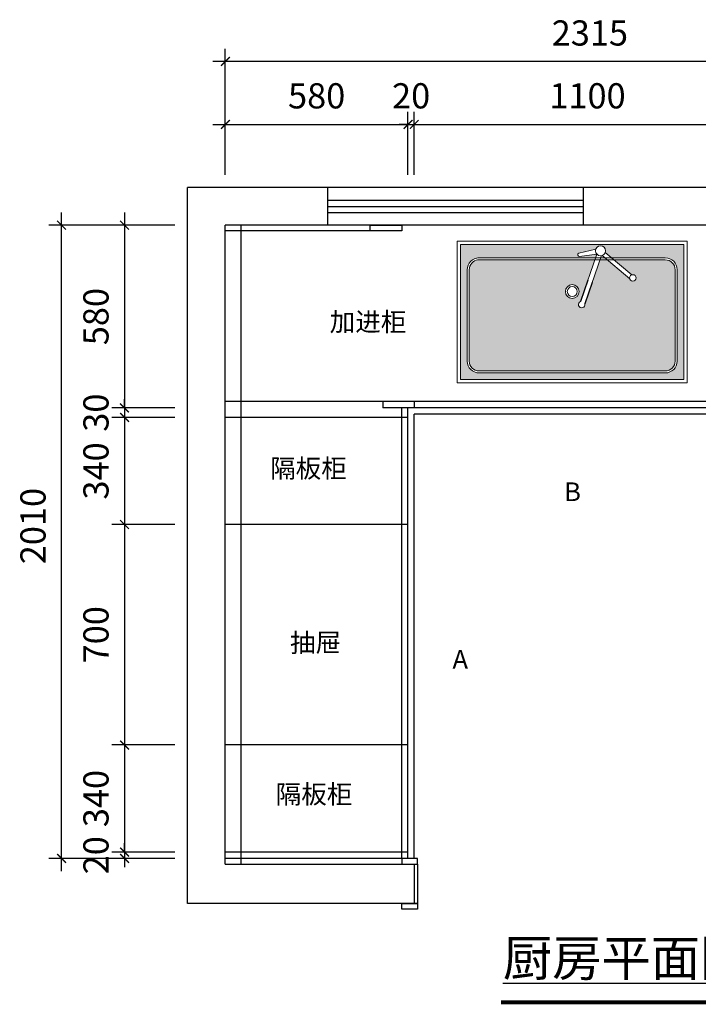
# Model space of a CAD drawing. Units: millimetres. Extents: x 1577080 to 1597497, y -435481 to -428552.
# Drawn here: x 1577228 to 1579383, y -431923 to -428797 of the extents above; entities that cross this region are included whole.
import ezdxf
from ezdxf.enums import TextEntityAlignment as Align

# ---------------------------------------------------------------- set-up
doc = ezdxf.new("R2010")
doc.units = ezdxf.units.MM
doc.linetypes.add('ACAD_ISO03W100', pattern=[30, 12, -18])
doc.layers.add('007标注', color=2, linetype='Continuous')
doc.layers.add('地柜', color=2, linetype='Continuous')
doc.styles.get("Standard").update_dxf_attribs({"font": 'txt', "bigfont": 'gbcbig.shx'})
doc.styles.add('ZB_宋体', font='txt')
doc.styles.add('字体', font='simhei.ttf')
doc.dimstyles.new('XC-40', dxfattribs={"dimscale": 40, "dimtxt": 2, "dimasz": 0.7, "dimexe": 1, "dimexo": 1, "dimgap": 1, "dimtad": 1, "dimdec": 0, "dimdsep": 46, "dimtxsty": '字体', "dimblk": 'ARCHTICK', "dimcen": 2.5, "dimdle": 1, "dimclre": 256, "dimclrt": 256, "dimadec": 0, "dimazin": 0, "dimtfac": 1, "dimtdec": 0, "dimtix": 1, "dimtmove": 2, "dimatfit": 3, "dimldrblk": '标头', "dimfxl": 7, "dimarcsym": 0})

# ---------------------------------------------------------------- blocks, each defined once
blk = doc.blocks.new('dshjhfdj')
h = blk.add_hatch(color=0)
h.dxf.hatch_style = 1
h.set_gradient(color1=(128, 128, 128), one_color=1, tint=1)
h.paths.add_polyline_path([(882690.3, -489241.4, 0.414214), (882659, -489210.1), (882368.9, -489210.1, 0.383401), (882337.7, -489238.1, 0.026591), (882337.5, -489241.4), (882337.5, -489608.9), (882469.7, -489563.7, -2.165564), (882477.3, -489577.7), (882409.8, -489600.8), (882337.5, -489625.5), (882337.5, -489648), (882397.7, -489719.7, -0.346781), (882405.7, -489729.8, -1), (882384.8, -489729.8, -0.08797), (882385.4, -489726.2), (882337.5, -489669.1), (882337.5, -489832.8, 0.414214), (882368.9, -489864.2), (882659, -489864.2, 0.414214), (882690.3, -489832.8)], flags=0)
h.paths.add_polyline_path([(882460.2, -489537.3, -1), (882416.4, -489537.3, -1)], flags=0)
h.paths.add_polyline_path([(882454, -489537.3, -1), (882422.6, -489537.3, -1)], flags=0)
h.paths.add_polyline_path([(882717.6, -489182.8), (882289, -489182.8), (882289, -489405.8), (882289, -489891.9), (882717.6, -489891.9)])
h.paths.add_polyline_path([(882696.6, -489241.4), (882696.6, -489832.8, -0.414214), (882659, -489870.5), (882368.9, -489870.5, -0.414213), (882331.2, -489832.8), (882331.2, -489661.7), (882314.5, -489641.7, -0.52433), (882293.3, -489627.1, -0.318687), (882303.8, -489612.3), (882316.6, -489558.6, -0.949814), (882326.9, -489560.4), (882319.2, -489615.2), (882331.2, -489611.1), (882331.2, -489241.4, -0.414214), (882368.9, -489203.8), (882659, -489203.8, -0.414213)], flags=16)
h.paths.add_polyline_path([(882690.3, -489241.4), (882690.3, -489832.8, -0.414214), (882659, -489864.2), (882368.9, -489864.2, -0.414214), (882337.5, -489832.8), (882337.5, -489241.4, -0.078227), (882339, -489231.8, -0.325442), (882368.9, -489210.1), (882659, -489210.1, -0.414214)], flags=0)
h.paths.add_polyline_path([(882405.7, -489729.8, -1), (882384.8, -489729.8, -1)], flags=0)
h = blk.add_hatch(color=0)
h.dxf.hatch_style = 1
h.set_gradient(color1=(128, 128, 128), one_color=1, tint=1, name='INVCYLINDER')
h.paths.add_polyline_path([(882690.3, -489241.4, 0.414214), (882659, -489210.1), (882368.9, -489210.1, 0.383401), (882337.7, -489238.1, 0.026591), (882337.5, -489241.4), (882337.5, -489608.9), (882469.7, -489563.7, -2.165564), (882477.3, -489577.7), (882409.8, -489600.8), (882337.5, -489625.5), (882337.5, -489648), (882397.7, -489719.7, -0.346781), (882405.7, -489729.8, -1), (882384.8, -489729.8, -0.08797), (882385.4, -489726.2), (882337.5, -489669.1), (882337.5, -489832.8, 0.414214), (882368.9, -489864.2), (882659, -489864.2, 0.414214), (882690.3, -489832.8)])
h.paths.add_polyline_path([(882460.2, -489537.3, -1), (882416.4, -489537.3, -1)], flags=16)
h.paths.add_polyline_path([(882454, -489537.3, -1), (882422.6, -489537.3, -1)], flags=0)
at = {"layer": '007标注', "color": 0, "lineweight": 5}
for p, q in [((882278.5, -489902.3), (882278.5, -489172.3)), ((882278.5, -489172.3), (882728.1, -489172.3)), ((882728.1, -489172.3), (882728.1, -489902.3)), ((882289, -489405.8), (882289, -489182.8)), ((882289, -489182.8), (882717.6, -489182.8)), ((882368.9, -489203.8), (882659, -489203.8)), ((882717.6, -489182.8), (882717.6, -489891.9)), ((882368.9, -489210.1), (882659, -489210.1)), ((882331.2, -489832.8), (882331.2, -489241.4)), ((882337.5, -489832.8), (882337.5, -489241.4)), ((882690.3, -489241.4), (882690.3, -489832.8)), ((882696.6, -489241.4), (882696.6, -489832.8)), ((882289, -489891.9), (882289, -489405.8)), ((882303.8, -489612.2), (882316.6, -489558.6)), ((882319.2, -489615.2), (882326.8, -489560.6)), ((882469.7, -489563.7), (882319.2, -489615.2)), ((882477.3, -489577.7), (882324.3, -489630)), ((882314.6, -489641.8), (882385.4, -489726.2)), ((882323.9, -489631.8), (882397.7, -489719.7)), ((882717.6, -489891.9), (882289, -489891.9)), ((882659, -489864.2), (882368.9, -489864.2)), ((882659, -489870.5), (882368.9, -489870.5)), ((882728.1, -489902.3), (882278.5, -489902.3))]:
    blk.add_line(p, q, dxfattribs=at)
for centre, radius in [((882438.3, -489537.3), 21.9), ((882438.3, -489537.3), 15.7), ((882308.9, -489627.1), 15.7), ((882395.2, -489729.8), 10.4)]:
    blk.add_circle(centre, radius, dxfattribs=at)
for centre, radius, start, end in [((882368.9, -489241.4), 37.6, 90, 180.0032), ((882659, -489241.4), 37.6, 0, 90), ((882368.9, -489241.4), 37.6, 156.2964, 180), ((882368.9, -489241.4), 31.3, 162.1083, 180), ((882368.9, -489241.4), 31.3, 90, 173.9075), ((882659, -489241.4), 31.3, 0, 90), ((882321.7, -489559.8), 5.22, 350.8852, 167.2434), ((882479.4, -489567.5), 10.4, 258.3036, 159.1587), ((882368.9, -489832.8), 37.6, 180, 270), ((882368.9, -489832.8), 31.3, 180, 270), ((882659, -489832.8), 31.3, 270, 0), ((882659, -489832.8), 37.6, 270, 0)]:
    blk.add_arc(centre, radius, start, end, dxfattribs=at)
at = {"layer": '地柜', "color": 0, "linetype": 'Continuous'}
for p, q in [((882402, -489586.9), (882469.7, -489563.7)), ((882409.8, -489600.8), (882477.3, -489577.7))]:
    blk.add_line(p, q, dxfattribs=at)
blk = doc.blocks.new('_ARCHTICK')
at = {"color": 0, "linetype": 'ByBlock', "const_width": 0.15}
blk.add_lwpolyline([(-0.5, -0.5), (0.5, 0.5)], dxfattribs=at)
blk = doc.blocks.new('*D8')
at = {"color": 0, "lineweight": -2, "transparency": 16777216}
blk.add_line((1577560.8, -429409.7), (1577560.8, -430069.7), dxfattribs=at)
at = {"lineweight": -2, "transparency": 16777216}
for p, q in [((1577720.8, -429449.7), (1577520.8, -429449.7)), ((1577720.8, -430029.7), (1577520.8, -430029.7))]:
    blk.add_line(p, q, dxfattribs=at)
at = {"layer": 'Defpoints', "color": 0, "transparency": 16777216}
for p in [(1577760.8, -429449.7), (1577560.8, -430029.7), (1577760.8, -430029.7)]:
    blk.add_point(p, dxfattribs=at)
at = {"color": 0, "lineweight": -2, "transparency": 16777216, "xscale": 28, "yscale": 28, "zscale": 28}
for p, rotation in [((1577560.8, -429449.7), 90), ((1577560.8, -430029.7), 270)]:
    blk.add_blockref('_ARCHTICK', p, dxfattribs=dict(at, rotation=rotation))
at = {"transparency": 16777216, "insert": (1577480.4, -429739.7), "char_height": 80, "attachment_point": 5, "rotation": 90, "style": '字体'}
blk.add_mtext('580', dxfattribs=at)
blk = doc.blocks.new('标头')
at = {"color": 2, "const_width": 0.3}
blk.add_lwpolyline([(-2.25, -0.85), (-1.1, 0), (-2.25, 0.85)], dxfattribs=at)
blk = doc.blocks.new('*D9')
at = {"color": 0, "lineweight": -2, "transparency": 16777216}
for p, q in [((1577560.8, -430029.7), (1577560.8, -430001.7)), ((1577560.8, -430029.7), (1577560.8, -430059.7)), ((1577560.8, -430059.7), (1577560.8, -430087.7))]:
    blk.add_line(p, q, dxfattribs=at)
at = {"lineweight": -2, "transparency": 16777216}
for p, q in [((1577720.8, -430029.7), (1577520.8, -430029.7)), ((1577720.8, -430059.7), (1577520.8, -430059.7))]:
    blk.add_line(p, q, dxfattribs=at)
at = {"layer": 'Defpoints', "color": 0, "transparency": 16777216}
for p in [(1577760.8, -430029.7), (1577560.8, -430059.7), (1577760.8, -430059.7)]:
    blk.add_point(p, dxfattribs=at)
at = {"color": 0, "lineweight": -2, "transparency": 16777216, "xscale": 28, "yscale": 28, "zscale": 28}
for p, rotation in [((1577560.8, -430029.7), 270), ((1577560.8, -430059.7), 90)]:
    blk.add_blockref('_ARCHTICK', p, dxfattribs=dict(at, rotation=rotation))
at = {"transparency": 16777216, "insert": (1577480.4, -430044.7), "char_height": 80, "attachment_point": 5, "rotation": 90, "style": '字体'}
blk.add_mtext('30', dxfattribs=at)
blk = doc.blocks.new('*D10')
at = {"color": 0, "lineweight": -2, "transparency": 16777216}
blk.add_line((1577560.8, -430019.7), (1577560.8, -430439.7), dxfattribs=at)
at = {"lineweight": -2, "transparency": 16777216}
for p, q in [((1577720.8, -430059.7), (1577520.8, -430059.7)), ((1577720.8, -430399.7), (1577520.8, -430399.7))]:
    blk.add_line(p, q, dxfattribs=at)
at = {"layer": 'Defpoints', "color": 0, "transparency": 16777216}
for p in [(1577760.8, -430059.7), (1577560.8, -430399.7), (1577760.8, -430399.7)]:
    blk.add_point(p, dxfattribs=at)
at = {"color": 0, "lineweight": -2, "transparency": 16777216, "xscale": 28, "yscale": 28, "zscale": 28}
for p, rotation in [((1577560.8, -430059.7), 90), ((1577560.8, -430399.7), 270)]:
    blk.add_blockref('_ARCHTICK', p, dxfattribs=dict(at, rotation=rotation))
at = {"transparency": 16777216, "insert": (1577480.4, -430229.7), "char_height": 80, "attachment_point": 5, "rotation": 90, "style": '字体'}
blk.add_mtext('340', dxfattribs=at)
blk = doc.blocks.new('*D11')
at = {"color": 0, "lineweight": -2, "transparency": 16777216}
blk.add_line((1577560.8, -430359.7), (1577560.8, -431139.7), dxfattribs=at)
at = {"lineweight": -2, "transparency": 16777216}
for p, q in [((1577720.8, -430399.7), (1577520.8, -430399.7)), ((1577720.8, -431099.7), (1577520.8, -431099.7))]:
    blk.add_line(p, q, dxfattribs=at)
at = {"layer": 'Defpoints', "color": 0, "transparency": 16777216}
for p in [(1577760.8, -430399.7), (1577560.8, -431099.7), (1577760.8, -431099.7)]:
    blk.add_point(p, dxfattribs=at)
at = {"color": 0, "lineweight": -2, "transparency": 16777216, "xscale": 28, "yscale": 28, "zscale": 28}
for p, rotation in [((1577560.8, -430399.7), 90), ((1577560.8, -431099.7), 270)]:
    blk.add_blockref('_ARCHTICK', p, dxfattribs=dict(at, rotation=rotation))
at = {"transparency": 16777216, "insert": (1577480.4, -430749.7), "char_height": 80, "attachment_point": 5, "rotation": 90, "style": '字体'}
blk.add_mtext('700', dxfattribs=at)
blk = doc.blocks.new('*D12')
at = {"color": 0, "lineweight": -2, "transparency": 16777216}
blk.add_line((1577560.8, -431059.7), (1577560.8, -431479.7), dxfattribs=at)
at = {"lineweight": -2, "transparency": 16777216}
for p, q in [((1577720.8, -431099.7), (1577520.8, -431099.7)), ((1577720.8, -431439.7), (1577520.8, -431439.7))]:
    blk.add_line(p, q, dxfattribs=at)
at = {"layer": 'Defpoints', "color": 0, "transparency": 16777216}
for p in [(1577760.8, -431099.7), (1577560.8, -431439.7), (1577760.8, -431439.7)]:
    blk.add_point(p, dxfattribs=at)
at = {"color": 0, "lineweight": -2, "transparency": 16777216, "xscale": 28, "yscale": 28, "zscale": 28}
for p, rotation in [((1577560.8, -431099.7), 90), ((1577560.8, -431439.7), 270)]:
    blk.add_blockref('_ARCHTICK', p, dxfattribs=dict(at, rotation=rotation))
at = {"transparency": 16777216, "insert": (1577480.4, -431269.7), "char_height": 80, "attachment_point": 5, "rotation": 90, "style": '字体'}
blk.add_mtext('340', dxfattribs=at)
blk = doc.blocks.new('*D13')
at = {"lineweight": -2, "transparency": 16777216}
for p, q in [((1577720.8, -431439.7), (1577520.8, -431439.7)), ((1577720.8, -431459.7), (1577520.8, -431459.7))]:
    blk.add_line(p, q, dxfattribs=at)
at = {"color": 0, "lineweight": -2, "transparency": 16777216}
for p, q in [((1577560.8, -431439.7), (1577560.8, -431411.7)), ((1577560.8, -431439.7), (1577560.8, -431459.7)), ((1577560.8, -431459.7), (1577560.8, -431487.7))]:
    blk.add_line(p, q, dxfattribs=at)
at = {"layer": 'Defpoints', "color": 0, "transparency": 16777216}
for p in [(1577760.8, -431439.7), (1577560.8, -431459.7), (1577760.8, -431459.7)]:
    blk.add_point(p, dxfattribs=at)
at = {"color": 0, "lineweight": -2, "transparency": 16777216, "xscale": 28, "yscale": 28, "zscale": 28}
for p, rotation in [((1577560.8, -431439.7), 270), ((1577560.8, -431459.7), 90)]:
    blk.add_blockref('_ARCHTICK', p, dxfattribs=dict(at, rotation=rotation))
at = {"transparency": 16777216, "insert": (1577480.4, -431449.7), "char_height": 80, "attachment_point": 5, "rotation": 90, "style": '字体'}
blk.add_mtext('20', dxfattribs=at)
blk = doc.blocks.new('*D14')
at = {"color": 0, "lineweight": -2, "transparency": 16777216}
blk.add_line((1577360.8, -431499.7), (1577360.8, -429409.7), dxfattribs=at)
at = {"lineweight": -2, "transparency": 16777216}
for p, q in [((1577720.8, -429449.7), (1577320.8, -429449.7)), ((1577720.8, -431459.7), (1577320.8, -431459.7))]:
    blk.add_line(p, q, dxfattribs=at)
at = {"layer": 'Defpoints', "color": 0, "transparency": 16777216}
for p in [(1577360.8, -429449.7), (1577760.8, -429449.7), (1577760.8, -431459.7)]:
    blk.add_point(p, dxfattribs=at)
at = {"color": 0, "lineweight": -2, "transparency": 16777216, "xscale": 28, "yscale": 28, "zscale": 28}
for p, rotation in [((1577360.8, -429449.7), 90), ((1577360.8, -431459.7), 270)]:
    blk.add_blockref('_ARCHTICK', p, dxfattribs=dict(at, rotation=rotation))
at = {"transparency": 16777216, "insert": (1577280.4, -430404.7), "char_height": 80, "attachment_point": 5, "rotation": 90, "style": '字体'}
blk.add_mtext('2010', dxfattribs=at)
blk = doc.blocks.new('*D15')
at = {"lineweight": -2, "transparency": 16777216}
for p, q in [((1577880.8, -429289.7), (1577880.8, -429089.7)), ((1578460.8, -429289.7), (1578460.8, -429089.7))]:
    blk.add_line(p, q, dxfattribs=at)
at = {"color": 0, "lineweight": -2, "transparency": 16777216}
blk.add_line((1577840.8, -429129.7), (1578500.8, -429129.7), dxfattribs=at)
at = {"layer": 'Defpoints', "color": 0, "transparency": 16777216}
for p in [(1578460.8, -429129.7), (1577880.8, -429329.7), (1578460.8, -429329.7)]:
    blk.add_point(p, dxfattribs=at)
at = {"color": 0, "lineweight": -2, "transparency": 16777216, "xscale": 28, "yscale": 28, "zscale": 28, "rotation": 180}
blk.add_blockref('_ARCHTICK', (1577880.8, -429129.7), dxfattribs=at)
at = {"color": 0, "lineweight": -2, "transparency": 16777216, "xscale": 28, "yscale": 28, "zscale": 28}
blk.add_blockref('_ARCHTICK', (1578460.8, -429129.7), dxfattribs=at)
at = {"transparency": 16777216, "insert": (1578170.8, -429049.2), "char_height": 80, "attachment_point": 5, "style": '字体'}
blk.add_mtext('580', dxfattribs=at)
blk = doc.blocks.new('*D16')
at = {"lineweight": -2, "transparency": 16777216}
for p, q in [((1578460.8, -429289.7), (1578460.8, -429089.7)), ((1578480.8, -429289.7), (1578480.8, -429089.7))]:
    blk.add_line(p, q, dxfattribs=at)
at = {"color": 0, "lineweight": -2, "transparency": 16777216}
for p, q in [((1578460.8, -429129.7), (1578432.8, -429129.7)), ((1578460.8, -429129.7), (1578480.8, -429129.7)), ((1578480.8, -429129.7), (1578508.8, -429129.7))]:
    blk.add_line(p, q, dxfattribs=at)
at = {"layer": 'Defpoints', "color": 0, "transparency": 16777216}
for p in [(1578480.8, -429129.7), (1578460.8, -429329.7), (1578480.8, -429329.7)]:
    blk.add_point(p, dxfattribs=at)
at = {"color": 0, "lineweight": -2, "transparency": 16777216, "xscale": 28, "yscale": 28, "zscale": 28}
blk.add_blockref('_ARCHTICK', (1578460.8, -429129.7), dxfattribs=at)
at = {"color": 0, "lineweight": -2, "transparency": 16777216, "xscale": 28, "yscale": 28, "zscale": 28, "rotation": 180}
blk.add_blockref('_ARCHTICK', (1578480.8, -429129.7), dxfattribs=at)
at = {"transparency": 16777216, "insert": (1578470.8, -429049.2), "char_height": 80, "attachment_point": 5, "style": '字体'}
blk.add_mtext('20', dxfattribs=at)
blk = doc.blocks.new('*D17')
at = {"lineweight": -2, "transparency": 16777216}
for p, q in [((1578480.8, -429289.7), (1578480.8, -429089.7)), ((1579580.8, -429289.7), (1579580.8, -429089.7))]:
    blk.add_line(p, q, dxfattribs=at)
at = {"color": 0, "lineweight": -2, "transparency": 16777216}
blk.add_line((1578440.8, -429129.7), (1579620.8, -429129.7), dxfattribs=at)
at = {"layer": 'Defpoints', "color": 0, "transparency": 16777216}
for p in [(1579580.8, -429129.7), (1578480.8, -429329.7), (1579580.8, -429329.7)]:
    blk.add_point(p, dxfattribs=at)
at = {"color": 0, "lineweight": -2, "transparency": 16777216, "xscale": 28, "yscale": 28, "zscale": 28, "rotation": 180}
blk.add_blockref('_ARCHTICK', (1578480.8, -429129.7), dxfattribs=at)
at = {"color": 0, "lineweight": -2, "transparency": 16777216, "xscale": 28, "yscale": 28, "zscale": 28}
blk.add_blockref('_ARCHTICK', (1579580.8, -429129.7), dxfattribs=at)
at = {"transparency": 16777216, "insert": (1579030.8, -429049.2), "char_height": 80, "attachment_point": 5, "style": '字体'}
blk.add_mtext('1100', dxfattribs=at)
blk = doc.blocks.new('*D20')
at = {"lineweight": -2, "transparency": 16777216}
for p, q in [((1577880.8, -429289.7), (1577880.8, -428889.7)), ((1580195.8, -429289.7), (1580195.8, -428889.7))]:
    blk.add_line(p, q, dxfattribs=at)
at = {"color": 0, "lineweight": -2, "transparency": 16777216}
blk.add_line((1580235.8, -428929.7), (1577840.8, -428929.7), dxfattribs=at)
at = {"layer": 'Defpoints', "color": 0, "transparency": 16777216}
for p in [(1577880.8, -428929.7), (1577880.8, -429329.7), (1580195.8, -429329.7)]:
    blk.add_point(p, dxfattribs=at)
at = {"color": 0, "lineweight": -2, "transparency": 16777216, "xscale": 28, "yscale": 28, "zscale": 28}
for p, rotation in [((1577880.8, -428929.7), 180.0000000000015), ((1580195.8, -428929.7), 1.438849039914203e-12)]:
    blk.add_blockref('_ARCHTICK', p, dxfattribs=dict(at, rotation=rotation))
at = {"transparency": 16777216, "insert": (1579038.3, -428849.7), "char_height": 80, "attachment_point": 5, "style": '字体'}
blk.add_mtext('2315', dxfattribs=at)

msp = doc.modelspace()

# ---------------------------------------------------------------- linework, layer by layer
for p, q in [((1577760.8, -431602.7), (1577760.8, -429329.7)), ((1580315.8, -429329.7), (1577760.8, -429329.7)), ((1578205.8, -429449.7), (1578205.8, -429329.7)), ((1579017.8, -429449.7), (1579017.8, -429329.7)), ((1578205.8, -429369.7), (1579017.8, -429369.7)), ((1578205.8, -429389.7), (1579017.8, -429389.7)), ((1578205.8, -429409.7), (1579017.8, -429409.7)), ((1577880.8, -431477.7), (1577880.8, -429449.7)), ((1579653.8, -429449.7), (1577880.8, -429449.7)), ((1578340.8, -429467.7), (1577880.8, -429467.7)), ((1577930.8, -431477.7), (1577930.8, -429449.7)), ((1578380.8, -430009.7), (1577880.8, -430009.7)), ((1579615.8, -430009.7), (1578380.8, -430009.7)), ((1578380.8, -430009.7), (1578380.8, -430029.7)), ((1578480.8, -430029.7), (1578380.8, -430029.7)), ((1578440.8, -431459.7), (1578440.8, -430029.7)), ((1578460.8, -431459.7), (1578460.8, -430029.7)), ((1579615.8, -430029.7), (1578460.8, -430029.7)), ((1578480.8, -430009.7), (1578480.8, -430029.7)), ((1578460.8, -430059.7), (1577880.8, -430059.7)), ((1578460.8, -430059.7), (1578440.8, -430059.7)), ((1578480.8, -431459.7), (1578480.8, -430049.7)), ((1579595.8, -430049.7), (1578480.8, -430049.7)), ((1578460.8, -430399.7), (1577880.8, -430399.7)), ((1578460.8, -431099.7), (1577880.8, -431099.7)), ((1578460.8, -431439.7), (1577880.8, -431439.7)), ((1578490.8, -431459.7), (1577880.8, -431459.7)), ((1577880.8, -431477.7), (1578490.8, -431477.7)), ((1578480.8, -431477.7), (1578480.8, -431602.7)), ((1578490.8, -431477.7), (1578490.8, -431602.7)), ((1578490.8, -431602.7), (1577760.8, -431602.7))]:
    msp.add_line(p, q)
for points in [[(1578340.8, -429467.7), (1578340.8, -429449.7), (1578440.8, -429449.7), (1578440.8, -429467.7)], [(1578440.8, -431477.7), (1578490.8, -431477.7), (1578490.8, -431459.7), (1578440.8, -431459.7)], [(1578440.8, -431602.7), (1578490.8, -431602.7), (1578490.8, -431620.7), (1578440.8, -431620.7)]]:
    msp.add_lwpolyline(points, close=True)
at = {"const_width": 12.2}
msp.add_lwpolyline([(1578756.1, -431916.8), (1579600.5, -431916.8)], dxfattribs=at)

# ---------------------------------------------------------------- block references
at = {"color": 0, "xscale": -1, "rotation": 90}
msp.add_blockref('dshjhfdj', (1089445.1, 452778.1), dxfattribs=at)

# ---------------------------------------------------------------- texts
at = {"color": 0, "linetype": 'ACAD_ISO03W100', "style": 'ZB_宋体'}
for s, p in [('加进柜', (1578333.9, -429786.2)), ('隔板柜', (1578144.8, -430251)), ('B', (1578983.3, -430325.5)), ('抽屉', (1578167.4, -430804.5)), ('A', (1578626.8, -430857.5)), ('隔板柜', (1578162.5, -431285.6))]:
    msp.add_text(s, height=59.4, dxfattribs=at).set_placement(p, align=Align.CENTER)
at = {"insert": (1578762.4, -431718.3), "char_height": 114.75, "width": 974.263, "attachment_point": 1}
msp.add_mtext('{\\fSimSun|b1|i0|c134|p2;\\L厨房平面图}', dxfattribs=at)

# ---------------------------------------------------------------- dimensions: what is measured, and where the dimension line sits
for p1, p2, distance, picture, middle in [((1580195.8, -429329.7), (1577880.8, -429329.7), -400, '*D20', (1579038.3, -428849.7)), ((1577880.8, -429329.7), (1578460.8, -429329.7), 200, '*D15', (1578170.8, -429049.2)), ((1577760.8, -429449.7), (1577760.8, -430029.7), -200, '*D8', (1577480.4, -429739.7))]:
    dim = msp.add_aligned_dim(p1=p1, p2=p2, distance=distance, dimstyle='XC-40')
    dim.commit()
    dim.dimension.update_dxf_attribs({"geometry": picture, "text_midpoint": middle})
for base, p1, p2, angle, picture, middle in [((1578480.8, -429129.7), (1578460.8, -429329.7), (1578480.8, -429329.7), 180, '*D16', (1578470.8, -429049.2)), ((1579580.8, -429129.7), (1578480.8, -429329.7), (1579580.8, -429329.7), 180, '*D17', (1579030.8, -429049.2)), ((1577560.8, -430059.7), (1577760.8, -430029.7), (1577760.8, -430059.7), 90, '*D9', (1577480.4, -430044.7)), ((1577560.8, -430399.7), (1577760.8, -430059.7), (1577760.8, -430399.7), 90, '*D10', (1577480.4, -430229.7)), ((1577560.8, -431099.7), (1577760.8, -430399.7), (1577760.8, -431099.7), 90, '*D11', (1577480.4, -430749.7)), ((1577560.8, -431439.7), (1577760.8, -431099.7), (1577760.8, -431439.7), 90, '*D12', (1577480.4, -431269.7)), ((1577560.8, -431459.7), (1577760.8, -431439.7), (1577760.8, -431459.7), 90, '*D13', (1577480.4, -431449.7))]:
    dim = msp.add_linear_dim(base=base, p1=p1, p2=p2, angle=angle, dimstyle='XC-40')
    dim.commit()
    dim.dimension.update_dxf_attribs({"geometry": picture, "text_midpoint": middle})
dim = msp.add_linear_dim(base=(1577360.8, -429449.7), p1=(1577760.8, -431459.7), p2=(1577760.8, -429449.7), angle=90, dimstyle='XC-40')
dim.commit()
dim.dimension.update_dxf_attribs({"geometry": '*D14', "text_midpoint": (1577280.4, -430404.7), "dimtype": 129})

doc.saveas('drawing.dxf')
